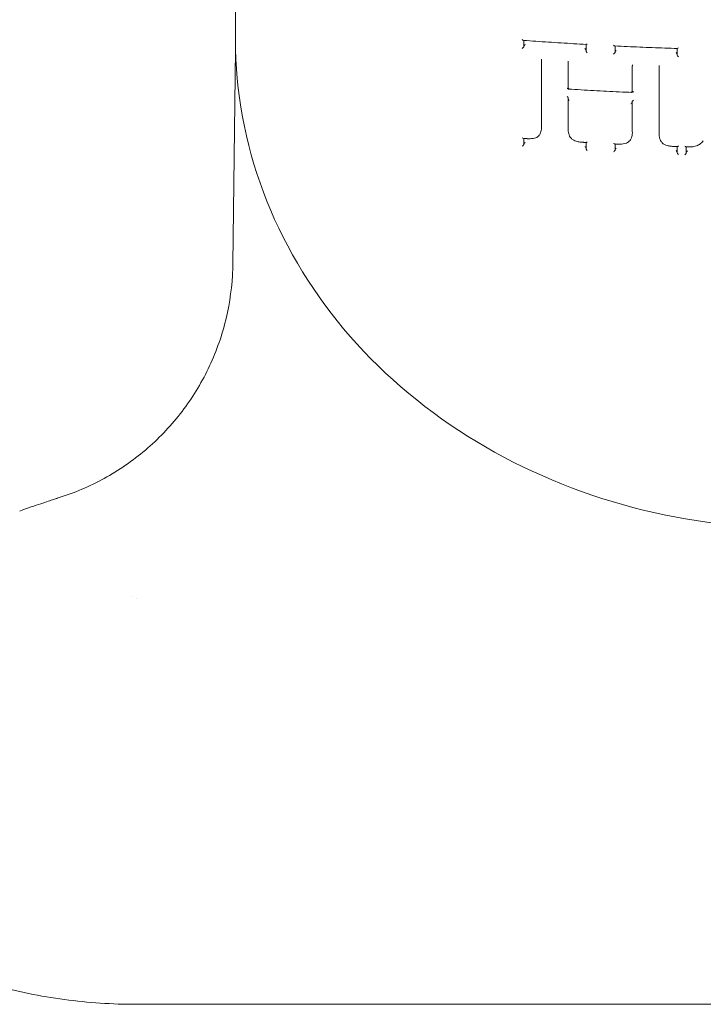
# Model space of a CAD drawing. Units: millimetres. Extents: x -3145 to 3107, y -6234 to 3950.
# Drawn here: x -1512 to -1457, y 12 to 91 of the extents above; entities that cross this region are included whole.
import ezdxf

# ---------------------------------------------------------------- set-up
doc = ezdxf.new("R2010")
doc.units = ezdxf.units.MM
doc.header["$LTSCALE"] = 0.2
doc.header["$MEASUREMENT"] = 0
doc.layers.add('HAGS-Plan', color=7, linetype='Continuous')

msp = doc.modelspace()

# ---------------------------------------------------------------- linework, layer by layer
at = {"layer": 'HAGS-Plan', "lineweight": 0}
for p, q in [((-1495, 89.521), (-1495, 100.892)), ((-1471.753, 88.943), (-1471.753, 89.461)), ((-1466.723, 89.132), (-1466.723, 88.6)), ((-1464.389, 88.488), (-1464.389, 89.009)), ((-1494.991, 88.711), (-1495.217, 71.396)), ((-1459.375, 88.807), (-1459.375, 88.279)), ((-1470.327, 82.446), (-1470.327, 87.836)), ((-1470.325, 87.936), (-1470.325, 87.9)), ((-1468.166, 87.788), (-1468.166, 87.725)), ((-1468.165, 87.682), (-1468.165, 85.541)), ((-1462.994, 85.278), (-1462.994, 87.378)), ((-1462.992, 87.494), (-1462.992, 87.453)), ((-1460.834, 87.445), (-1460.834, 87.388)), ((-1460.832, 87.324), (-1460.832, 85.17)), ((-1460.832, 85.17), (-1460.832, 81.96)), ((-1468.165, 84.797), (-1468.165, 84.747)), ((-1468.165, 84.74), (-1468.165, 82.318)), ((-1462.994, 84.519), (-1462.994, 84.478)), ((-1462.994, 82.083), (-1462.994, 84.478)), ((-1470.325, 82.421), (-1470.325, 82.385)), ((-1468.167, 82.314), (-1468.167, 82.251)), ((-1462.991, 82.042), (-1462.991, 82)), ((-1460.835, 81.937), (-1460.835, 81.88)), ((-1471.753, 81.056), (-1471.753, 81.552)), ((-1466.723, 81.223), (-1466.723, 80.712)), ((-1464.389, 80.601), (-1464.389, 81.1)), ((-1459.375, 80.898), (-1459.375, 80.391)), ((-1458.651, 80.375), (-1458.651, 80.876)), ((-1503.008, 44.45), (-1503.016, 44.45)), ((-1397, 11.701), (-1503, 11.701))]:
    msp.add_line(p, q, dxfattribs=at)
for centre, major_axis, ratio, start_param, end_param in [((-1471.853, 89.569), (-0.095, 0.102), 0.3109, 1.745526, 2.818631), ((-1471.653, 88.978), (0.1, 0), 0.499078, -3.313614, -3.141595), ((-1471.853, 88.855), (0.0984, 0.0914), 0.193407, -1.897109, -0.349745), ((-1464.289, 88.529), (0.1, 0), 0.499076, -3.263463, -3.141594), ((-1459.275, 88.191), (-0.096, 0.0991), 0.27986, 0.281295, 1.789988), ((-1459.275, 88.904), (0.0976, 0.0946), 0.226181, -2.925909, -1.848631), ((-1468.261, 85.52), (0.0939, 0.0882), 0.221752, -0.205436, 0.210811), ((-1463.094, 85.364), (-0.0953, 0.0996), 0.30232, 1.78793, 3.359737), ((-1462.894, 85.319), (0.1, 0), 0.498925, 3.053743, 3.141593), ((-1468.165, 84.883), (0, 0.1), 0.000004, -2.615939, -2.486683), ((-1462.894, 84.606), (0.0976, 0.0934), 0.234855, 1.350555, 2.838697), ((-1463.094, 84.478), (-0.1, 0), 0.498934, -3.223331, -3.141593), ((-1471.459, 82.456), (-1.093, 0.317), 0.94315, -2.875831, -2.875273), ((-1466.709, 82.221), (-1.43, 0.332), 0.846282, 0.193486, 0.193962), ((-1464.372, 82.09), (-1.366, 0.227), 0.887201, -2.99549, -2.995442), ((-1459.393, 81.886), (-1.433, 0.186), 0.850517, 0.109011, 0.110172), ((-1471.853, 81.66), (-0.094, 0.101), 0.343121, 1.776153, 2.787697), ((-1471.853, 80.971), (0.0978, 0.0908), 0.227936, -1.927935, -0.318926), ((-1471.653, 81.091), (-0.1, 0), 0.499281, -0.110261, 0), ((-1457.349, 81.422), (0.0805, -0.0593), 0.468029, -0.003686, 0.003812), ((-1464.289, 80.641), (-0.1, 0), 0.499275, -0.060112, 0), ((-1459.275, 80.306), (-0.0951, 0.0982), 0.312552, 0.312179, 1.820831), ((-1459.275, 80.995), (0.0969, 0.0939), 0.259818, -2.895045, -1.879471)]:
    msp.add_ellipse(centre, major_axis=major_axis, ratio=ratio, start_param=start_param, end_param=end_param, dxfattribs=at)
at = {"layer": 'HAGS-Plan', "lineweight": 0, "extrusion": (0, 0, -1)}
for centre, major_axis, ratio, start_param, end_param in [((-1471.653, 89.066), (0.0985, 0.0914), 0.193185, -2.792026, -1.393652), ((-1471.653, 89.067), (0.0983, 0.0912), 0.192724, -1.394049, -1.246934), ((-1464.489, 89.114), (-0.096, 0.1), 0.29115, 3.438148, 4.513944), ((-1471.853, 88.943), (0.1, 0), 0.499078, 0.000002, 0.171919), ((-1464.489, 88.4), (0.0979, 0.0933), 0.214393, 0.323331, 1.870716), ((-1464.489, 88.488), (0.1, 0), 0.499076, 0.000001, 0.121793), ((-1464.289, 88.617), (0.098, 0.0934), 0.214175, -2.818467, -1.370116), ((-1459.475, 88.423), (-0.0961, 0.0992), 0.27965, 1.354396, 2.860585), ((-1471.533, 88.025), (1.047, -0.679), 0.886878, -0.522215, -0.520598), ((-1466.914, 87.703), (1.238, -0.194), 0.941785, -3.289248, -3.287897), ((-1464.277, 87.553), (1.157, -0.617), 0.905096, -0.450315, -0.448619), ((-1459.613, 87.391), (1.22, 0.034), 0.941907, -3.116994, -3.115193), ((-1462.894, 85.232), (-0.0954, 0.0997), 0.302177, -0.217962, 1.264165), ((-1463.094, 85.278), (0.1, 0), 0.498925, 0, 0.087795), ((-1468.165, 84.66), (0, 0.1), 0.000004, -0.654812, -0.525654), ((-1463.094, 84.392), (0.0975, 0.0933), 0.235056, 0.303125, 1.880968), ((-1462.894, 84.519), (-0.1, 0), 0.498934, 0, 0.081789), ((-1471.853, 81.056), (-0.1, 0), 0.49928, -3.141594, -3.031393), ((-1471.653, 81.176), (0.0982, 0.0913), 0.22835, -1.361268, -1.251472), ((-1464.489, 81.205), (-0.0946, 0.0994), 0.323619, -2.814105, -1.799861), ((-1463.249, 81.453), (-0.0822, 0.0572), 0.492721, 3.118677, 3.16316), ((-1464.489, 80.516), (0.0973, 0.0926), 0.248389, 0.292512, 1.90153), ((-1464.489, 80.601), (-0.1, 0), 0.499275, -3.141593, -3.081517), ((-1459.475, 80.532), (-0.0952, 0.0983), 0.312344, 1.36008, 2.829685), ((-1458.751, 80.979), (-0.0953, 0.0981), 0.308362, -2.834209, -1.818635), ((-1458.751, 80.29), (0.0968, 0.094), 0.264108, 0.272403, 1.881427)]:
    msp.add_ellipse(centre, major_axis=major_axis, ratio=ratio, start_param=start_param, end_param=end_param, dxfattribs=at)
at = {"layer": 'HAGS-Plan', "lineweight": 0}
for points, knots in [([(-1450, 50.122), (-1454.67, 50.122), (-1459.34, 50.762), (-1468.243, 53.269), (-1472.475, 55.136), (-1480.096, 59.934), (-1483.484, 62.866), (-1489.072, 69.532), (-1491.271, 73.266), (-1494.236, 81.174), (-1495, 85.347), (-1495, 89.521)], [3.141593, 3.141593, 3.141593, 3.141593, 3.455752, 3.455752, 3.769911, 3.769911, 4.08407, 4.08407, 4.39823, 4.39823, 4.712389, 4.712389, 4.712389, 4.712389]), ([(-1466.716, 89.132), (-1467.054, 89.151), (-1467.391, 89.17), (-1468.067, 89.211), (-1468.404, 89.232), (-1469.079, 89.275), (-1469.416, 89.297), (-1470.09, 89.342), (-1470.427, 89.366), (-1471.1, 89.413), (-1471.437, 89.438), (-1471.773, 89.462)], [4.82555258, 4.82555258, 4.82555258, 4.82555258, 4.83244396, 4.83244396, 4.83933535, 4.83933535, 4.84622673, 4.84622673, 4.85311811, 4.85311811, 4.8600095, 4.8600095, 4.8600095, 4.8600095]), ([(-1466.634, 89.179), (-1466.635, 89.179), (-1466.635, 89.179), (-1466.646, 89.17), (-1466.656, 89.162), (-1466.674, 89.149), (-1466.683, 89.144), (-1466.699, 89.135), (-1466.707, 89.132), (-1466.714, 89.132), (-1466.715, 89.132), (-1466.716, 89.132)], [-0.00019973, -0.00019973, -0.00019973, -0.00019973, 0, 0, 0.00432701, 0.00432701, 0.00845434, 0.00845434, 0.01280529, 0.01280529, 0.01374795, 0.01374795, 0.01374795, 0.01374795]), ([(-1459.366, 88.807), (-1459.702, 88.818), (-1460.039, 88.829), (-1460.711, 88.853), (-1461.048, 88.865), (-1461.72, 88.891), (-1462.056, 88.904), (-1462.728, 88.933), (-1463.064, 88.947), (-1463.735, 88.978), (-1464.071, 88.993), (-1464.406, 89.01)], [4.77570154, 4.77570154, 4.77570154, 4.77570154, 4.78253398, 4.78253398, 4.78936641, 4.78936641, 4.79619885, 4.79619885, 4.80303129, 4.80303129, 4.80986373, 4.80986373, 4.80986373, 4.80986373]), ([(-1466.723, 88.663), (-1466.723, 88.667), (-1466.724, 88.672), (-1466.728, 88.685), (-1466.732, 88.694), (-1466.743, 88.715), (-1466.751, 88.728), (-1466.768, 88.75), (-1466.776, 88.76), (-1466.792, 88.779), (-1466.801, 88.788), (-1466.811, 88.797), (-1466.811, 88.797), (-1466.812, 88.798)], [0.0230391, 0.0230391, 0.0230391, 0.0230391, 0.02587636, 0.02587636, 0.03011729, 0.03011729, 0.03589858, 0.03589858, 0.04053432, 0.04053432, 0.04535008, 0.04535008, 0.04560051, 0.04560051, 0.04560051, 0.04560051]), ([(-1466.634, 88.465), (-1466.635, 88.466), (-1466.635, 88.466), (-1466.646, 88.476), (-1466.656, 88.487), (-1466.675, 88.508), (-1466.683, 88.519), (-1466.699, 88.542), (-1466.707, 88.554), (-1466.717, 88.574), (-1466.72, 88.582), (-1466.723, 88.593), (-1466.723, 88.597), (-1466.723, 88.6)], [-0.00020033, -0.00020033, -0.00020033, -0.00020033, 0, 0, 0.00435647, 0.00435647, 0.00850917, 0.00850917, 0.01285855, 0.01285855, 0.01610864, 0.01610864, 0.017855, 0.017855, 0.017855, 0.017855]), ([(-1468.173, 85.611), (-1468.175, 85.611), (-1468.176, 85.61), (-1468.185, 85.609), (-1468.193, 85.605), (-1468.209, 85.597), (-1468.217, 85.592), (-1468.234, 85.58), (-1468.242, 85.574), (-1468.252, 85.566), (-1468.252, 85.566), (-1468.253, 85.566)], [-0.0133663, -0.0133663, -0.0133663, -0.0133663, -0.01208232, -0.01208232, -0.007431, -0.007431, -0.00378395, -0.00378395, 0, 0, 0.00019994, 0.00019994, 0.00019994, 0.00019994]), ([(-1468.077, 85.577), (-1468.078, 85.577), (-1468.078, 85.577), (-1468.089, 85.568), (-1468.099, 85.561), (-1468.117, 85.548), (-1468.126, 85.543), (-1468.142, 85.535), (-1468.149, 85.533), (-1468.159, 85.532), (-1468.162, 85.533), (-1468.165, 85.537), (-1468.165, 85.539), (-1468.165, 85.541)], [-0.04496474, -0.04496474, -0.04496474, -0.04496474, -0.04471958, -0.04471958, -0.03939775, -0.03939775, -0.03432329, -0.03432329, -0.02899245, -0.02899245, -0.02500557, -0.02500557, -0.02298264, -0.02298264, -0.02298264, -0.02298264]), ([(-1463.012, 85.261), (-1463.356, 85.276), (-1463.699, 85.291), (-1464.386, 85.324), (-1464.729, 85.341), (-1465.416, 85.376), (-1465.759, 85.394), (-1466.444, 85.431), (-1466.787, 85.451), (-1467.472, 85.491), (-1467.815, 85.511), (-1468.157, 85.532)], [4.8003678, 4.8003678, 4.8003678, 4.8003678, 4.80735494, 4.80735494, 4.81434209, 4.81434209, 4.82132923, 4.82132923, 4.82831638, 4.82831638, 4.83530352, 4.83530352, 4.83530352, 4.83530352]), ([(-1468.252, 84.939), (-1468.252, 84.939), (-1468.252, 84.938), (-1468.242, 84.93), (-1468.234, 84.921), (-1468.217, 84.903), (-1468.21, 84.893), (-1468.193, 84.871), (-1468.185, 84.858), (-1468.173, 84.836), (-1468.17, 84.827), (-1468.166, 84.813), (-1468.165, 84.808), (-1468.165, 84.804)], [-0.0454525, -0.0454525, -0.0454525, -0.0454525, -0.04529932, -0.04529932, -0.04056937, -0.04056937, -0.03601021, -0.03601021, -0.03019014, -0.03019014, -0.02592283, -0.02592283, -0.02313168, -0.02313168, -0.02313168, -0.02313168]), ([(-1468.165, 84.74), (-1468.165, 84.737), (-1468.165, 84.733), (-1468.162, 84.721), (-1468.159, 84.713), (-1468.149, 84.692), (-1468.142, 84.68), (-1468.126, 84.657), (-1468.117, 84.646), (-1468.099, 84.625), (-1468.089, 84.615), (-1468.078, 84.605), (-1468.078, 84.604), (-1468.077, 84.604)], [-0.01773364, -0.01773364, -0.01773364, -0.01773364, -0.01608151, -0.01608151, -0.0128272, -0.0128272, -0.00847688, -0.00847688, -0.00433911, -0.00433911, 0, 0, 0.00019998, 0.00019998, 0.00019998, 0.00019998]), ([(-1470.495, 81.814), (-1470.536, 81.759), (-1470.587, 81.712), (-1470.685, 81.647), (-1470.728, 81.624), (-1470.773, 81.606)], [0, 0, 0, 0, 0.2263122, 0.2263122, 0.3797821, 0.3797821, 0.3797821, 0.3797821]), ([(-1470.325, 82.387), (-1470.325, 82.259), (-1470.349, 82.131), (-1470.42, 81.944), (-1470.453, 81.877), (-1470.494, 81.815)], [0, 0, 0, 0, 0.4382362, 0.4382362, 0.692185, 0.692185, 0.692185, 0.692185]), ([(-1468, 81.651), (-1468.07, 81.772), (-1468.119, 81.903), (-1468.16, 82.107), (-1468.167, 82.18), (-1468.167, 82.253)], [0, 0, 0, 0, 0.4544762, 0.4544762, 0.7045373, 0.7045373, 0.7045373, 0.7045373]), ([(-1462.991, 82.003), (-1462.991, 81.866), (-1463.017, 81.728), (-1463.092, 81.529), (-1463.126, 81.461), (-1463.166, 81.397)], [0, 0, 0, 0, 0.4712488, 0.4712488, 0.7296125, 0.7296125, 0.7296125, 0.7296125]), ([(-1460.667, 81.289), (-1460.737, 81.406), (-1460.786, 81.533), (-1460.827, 81.734), (-1460.835, 81.808), (-1460.835, 81.882)], [0, 0, 0, 0, 0.4456003, 0.4456003, 0.6980178, 0.6980178, 0.6980178, 0.6980178]), ([(-1471.494, 81.533), (-1471.513, 81.534), (-1471.531, 81.536), (-1471.569, 81.539), (-1471.588, 81.54), (-1471.626, 81.543), (-1471.645, 81.544), (-1471.682, 81.547), (-1471.701, 81.548), (-1471.739, 81.551), (-1471.758, 81.552), (-1471.777, 81.554)], [4.858117433, 4.858117433, 4.858117433, 4.858117433, 4.858504001, 4.858504001, 4.858890671, 4.858890671, 4.859277341, 4.859277341, 4.859664012, 4.859664012, 4.860050682, 4.860050682, 4.860050682, 4.860050682]), ([(-1471.752, 81.097), (-1471.752, 81.097), (-1471.752, 81.098), (-1471.75, 81.103), (-1471.748, 81.109), (-1471.739, 81.124), (-1471.733, 81.133), (-1471.716, 81.155), (-1471.705, 81.168), (-1471.679, 81.193), (-1471.666, 81.205), (-1471.653, 81.217)], [0.01864561, 0.01864561, 0.01864561, 0.01864561, 0.01895717, 0.01895717, 0.0219008, 0.0219008, 0.02551449, 0.02551449, 0.03036342, 0.03036342, 0.03500051, 0.03500051, 0.03500051, 0.03500051]), ([(-1470.774, 81.606), (-1470.922, 81.556), (-1471.083, 81.528), (-1471.287, 81.522), (-1471.328, 81.522), (-1471.39, 81.525), (-1471.411, 81.526), (-1471.442, 81.528), (-1471.452, 81.529), (-1471.473, 81.531), (-1471.483, 81.532), (-1471.494, 81.533)], [0, 0, 0, 0, 0.4949129, 0.4949129, 0.619909, 0.619909, 0.6827717, 0.6827717, 0.7142499, 0.7142499, 0.7457412, 0.7457412, 0.7457412, 0.7457412]), ([(-1467.719, 81.407), (-1467.788, 81.443), (-1467.851, 81.488), (-1467.94, 81.574), (-1467.972, 81.611), (-1467.999, 81.65)], [0, 0, 0, 0, 0.2332456, 0.2332456, 0.3855924, 0.3855924, 0.3855924, 0.3855924]), ([(-1466.964, 81.237), (-1466.986, 81.237), (-1467.007, 81.238), (-1467.036, 81.239), (-1467.044, 81.24), (-1467.065, 81.241), (-1467.077, 81.242), (-1467.125, 81.246), (-1467.161, 81.25), (-1467.305, 81.271), (-1467.413, 81.296), (-1467.586, 81.351), (-1467.654, 81.377), (-1467.719, 81.407)], [0.000051, 0.000051, 0.000051, 0.000051, 0.0646329, 0.0646329, 0.088866, 0.088866, 0.125217, 0.125217, 0.2343227, 0.2343227, 0.5630599, 0.5630599, 0.7806437, 0.7806437, 0.7806437, 0.7806437]), ([(-1466.713, 81.223), (-1466.73, 81.223), (-1466.747, 81.224), (-1466.78, 81.226), (-1466.797, 81.227), (-1466.83, 81.229), (-1466.847, 81.23), (-1466.881, 81.232), (-1466.897, 81.233), (-1466.931, 81.235), (-1466.948, 81.236), (-1466.964, 81.237)], [4.825546996, 4.825546996, 4.825546996, 4.825546996, 4.825888185, 4.825888185, 4.826229374, 4.826229374, 4.826570563, 4.826570563, 4.826911752, 4.826911752, 4.827252941, 4.827252941, 4.827252941, 4.827252941]), ([(-1466.634, 81.265), (-1466.635, 81.265), (-1466.635, 81.264), (-1466.646, 81.256), (-1466.656, 81.249), (-1466.675, 81.237), (-1466.683, 81.232), (-1466.699, 81.225), (-1466.707, 81.222), (-1466.713, 81.222), (-1466.713, 81.222), (-1466.713, 81.223)], [-0.00020043, -0.00020043, -0.00020043, -0.00020043, 0, 0, 0.00436134, 0.00436134, 0.00851823, 0.00851823, 0.01286735, 0.01286735, 0.01308886, 0.01308886, 0.01308886, 0.01308886]), ([(-1464.174, 81.09), (-1464.19, 81.09), (-1464.206, 81.091), (-1464.237, 81.093), (-1464.253, 81.093), (-1464.284, 81.095), (-1464.3, 81.096), (-1464.331, 81.097), (-1464.347, 81.098), (-1464.378, 81.099), (-1464.394, 81.1), (-1464.41, 81.101)], [4.808297165, 4.808297165, 4.808297165, 4.808297165, 4.808617275, 4.808617275, 4.808937437, 4.808937437, 4.809257599, 4.809257599, 4.809577762, 4.809577762, 4.809897924, 4.809897924, 4.809897924, 4.809897924]), ([(-1463.468, 81.176), (-1463.638, 81.122), (-1463.821, 81.091), (-1464.061, 81.085), (-1464.118, 81.086), (-1464.174, 81.09)], [0, 0, 0, 0, 0.5550264, 0.5550264, 0.7251841, 0.7251841, 0.7251841, 0.7251841]), ([(-1463.168, 81.395), (-1463.209, 81.341), (-1463.261, 81.292), (-1463.365, 81.222), (-1463.415, 81.196), (-1463.467, 81.176)], [0, 0, 0, 0, 0.225754, 0.225754, 0.4007374, 0.4007374, 0.4007374, 0.4007374]), ([(-1460.394, 81.057), (-1460.463, 81.092), (-1460.526, 81.136), (-1460.612, 81.219), (-1460.641, 81.253), (-1460.666, 81.288)], [0, 0, 0, 0, 0.2341822, 0.2341822, 0.374789, 0.374789, 0.374789, 0.374789]), ([(-1459.63, 80.907), (-1459.65, 80.906), (-1459.671, 80.906), (-1459.707, 80.907), (-1459.722, 80.907), (-1459.749, 80.908), (-1459.761, 80.909), (-1459.807, 80.911), (-1459.842, 80.914), (-1459.981, 80.93), (-1460.085, 80.951), (-1460.256, 81.002), (-1460.327, 81.027), (-1460.394, 81.057)], [0.000029, 0.000029, 0.000029, 0.000029, 0.0619263, 0.0619263, 0.108367, 0.108367, 0.1431957, 0.1431957, 0.2477324, 0.2477324, 0.5627, 0.5627, 0.7867525, 0.7867525, 0.7867525, 0.7867525]), ([(-1457.568, 81.073), (-1457.675, 81.005), (-1457.796, 80.952), (-1458.051, 80.881), (-1458.187, 80.864), (-1458.33, 80.865), (-1458.338, 80.866), (-1458.352, 80.866), (-1458.358, 80.866), (-1458.382, 80.867), (-1458.4, 80.868), (-1458.418, 80.87)], [0, 0, 0, 0, 0.4025285, 0.4025285, 0.8082674, 0.8082674, 0.8322339, 0.8322339, 0.8502214, 0.8502214, 0.9042173, 0.9042173, 0.9042173, 0.9042173]), ([(-1466.723, 80.776), (-1466.723, 80.781), (-1466.724, 80.786), (-1466.728, 80.8), (-1466.732, 80.809), (-1466.743, 80.831), (-1466.752, 80.844), (-1466.768, 80.866), (-1466.776, 80.876), (-1466.792, 80.893), (-1466.8, 80.902), (-1466.808, 80.909)], [0.02296162, 0.02296162, 0.02296162, 0.02296162, 0.0258124, 0.0258124, 0.03005326, 0.03005326, 0.03582105, 0.03582105, 0.04040607, 0.04040607, 0.04477001, 0.04477001, 0.04477001, 0.04477001]), ([(-1466.634, 80.576), (-1466.635, 80.576), (-1466.635, 80.577), (-1466.646, 80.586), (-1466.656, 80.597), (-1466.674, 80.617), (-1466.683, 80.628), (-1466.699, 80.651), (-1466.707, 80.663), (-1466.717, 80.684), (-1466.72, 80.693), (-1466.723, 80.705), (-1466.723, 80.709), (-1466.723, 80.712)], [-0.00019964, -0.00019964, -0.00019964, -0.00019964, 0, 0, 0.00432219, 0.00432219, 0.00844538, 0.00844538, 0.01279658, 0.01279658, 0.01605501, 0.01605501, 0.01781413, 0.01781413, 0.01781413, 0.01781413]), ([(-1464.289, 80.771), (-1464.304, 80.758), (-1464.319, 80.744), (-1464.345, 80.716), (-1464.356, 80.703), (-1464.372, 80.681), (-1464.378, 80.672), (-1464.386, 80.657), (-1464.388, 80.651), (-1464.389, 80.645), (-1464.389, 80.645), (-1464.389, 80.644)], [0.00117312, 0.00117312, 0.00117312, 0.00117312, 0.00756987, 0.00756987, 0.01351764, 0.01351764, 0.0179532, 0.0179532, 0.02156792, 0.02156792, 0.02194916, 0.02194916, 0.02194916, 0.02194916]), ([(-1459.363, 80.898), (-1459.381, 80.899), (-1459.399, 80.899), (-1459.434, 80.9), (-1459.452, 80.901), (-1459.488, 80.902), (-1459.505, 80.903), (-1459.541, 80.904), (-1459.559, 80.904), (-1459.594, 80.906), (-1459.612, 80.906), (-1459.63, 80.907)], [4.775689221, 4.775689221, 4.775689221, 4.775689221, 4.776050348, 4.776050348, 4.776411476, 4.776411476, 4.776772603, 4.776772603, 4.77713373, 4.77713373, 4.777494858, 4.777494858, 4.777494858, 4.777494858]), ([(-1458.418, 80.87), (-1458.434, 80.87), (-1458.451, 80.871), (-1458.485, 80.872), (-1458.501, 80.872), (-1458.535, 80.873), (-1458.552, 80.874), (-1458.585, 80.875), (-1458.602, 80.875), (-1458.635, 80.876), (-1458.652, 80.876), (-1458.669, 80.877)], [4.769289705, 4.769289705, 4.769289705, 4.769289705, 4.769629928, 4.769629928, 4.76997019, 4.76997019, 4.770310453, 4.770310453, 4.770650715, 4.770650715, 4.770990977, 4.770990977, 4.770990977, 4.770990977]), ([(-1458.551, 80.552), (-1458.567, 80.538), (-1458.583, 80.523), (-1458.61, 80.493), (-1458.621, 80.48), (-1458.636, 80.458), (-1458.641, 80.449), (-1458.648, 80.433), (-1458.65, 80.427), (-1458.651, 80.421), (-1458.651, 80.421), (-1458.651, 80.42)], [0.0006194, 0.0006194, 0.0006194, 0.0006194, 0.00756008, 0.00756008, 0.01350365, 0.01350365, 0.01793834, 0.01793834, 0.0215536, 0.0215536, 0.02193386, 0.02193386, 0.02193386, 0.02193386]), ([(-1509.296, 52.554), (-1508.018, 52.95), (-1506.773, 53.478), (-1504.419, 54.769), (-1503.297, 55.541), (-1501.243, 57.285), (-1500.3, 58.266), (-1498.638, 60.388), (-1497.912, 61.539), (-1496.711, 63.951), (-1496.231, 65.225), (-1495.539, 67.829), (-1495.325, 69.173), (-1495.231, 70.811), (-1495.221, 71.103), (-1495.217, 71.396)], [0, 0, 0, 0, 4.01445, 4.01445, 8.056698, 8.056698, 12.098758, 12.098758, 16.14082, 16.14082, 20.182881, 20.182881, 24.224943, 24.224943, 25.103232, 25.103232, 25.103232, 25.103232]), ([(-1512.409, 51.492), (-1511.743, 51.741), (-1511.172, 51.926), (-1510.256, 52.233), (-1509.904, 52.35), (-1509.555, 52.467), (-1509.467, 52.497), (-1509.379, 52.526), (-1509.357, 52.534), (-1509.335, 52.541), (-1509.329, 52.543), (-1509.324, 52.545), (-1509.322, 52.546), (-1509.321, 52.546), (-1509.321, 52.546), (-1509.32, 52.546), (-1509.32, 52.546), (-1509.32, 52.546), (-1509.32, 52.546), (-1509.32, 52.546), (-1509.32, 52.546), (-1509.32, 52.546), (-1509.32, 52.546), (-1509.32, 52.546), (-1509.32, 52.546), (-1509.32, 52.546), (-1509.32, 52.546), (-1509.32, 52.546), (-1509.32, 52.546), (-1509.32, 52.546), (-1509.32, 52.546), (-1509.32, 52.546), (-1509.32, 52.546), (-1509.319, 52.546), (-1509.319, 52.547), (-1509.319, 52.547), (-1509.319, 52.547), (-1509.311, 52.549), (-1509.304, 52.552), (-1509.296, 52.554)], [0, 0, 0, 0, 3.387218, 3.387218, 6.770543, 6.770543, 8.444491, 8.444491, 9.289447, 9.289447, 9.712419, 9.712419, 9.923703, 9.923703, 10.029189, 10.029189, 10.081847, 10.081847, 10.108134, 10.108134, 10.12126, 10.12126, 10.127829, 10.127829, 10.131175, 10.131175, 10.133013, 10.133013, 10.133534, 10.133534, 10.133786, 10.133786, 10.133993, 10.133993, 10.134291, 10.134291, 10.135021, 10.135021, 10.158819, 10.158819, 10.158819, 10.158819]), ([(-1512.409, 51.492), (-1511.743, 51.741), (-1511.172, 51.926), (-1510.257, 52.232), (-1509.905, 52.349), (-1509.555, 52.467), (-1509.468, 52.497), (-1509.379, 52.526), (-1509.357, 52.534), (-1509.335, 52.541), (-1509.329, 52.543), (-1509.324, 52.545), (-1509.322, 52.546), (-1509.321, 52.546), (-1509.321, 52.546), (-1509.32, 52.546), (-1509.32, 52.546), (-1509.32, 52.546), (-1509.32, 52.546), (-1509.32, 52.546), (-1509.32, 52.546), (-1509.32, 52.546)], [0, 0, 0, 0, 3.385622, 3.385622, 6.765663, 6.765663, 8.442098, 8.442098, 9.288327, 9.288327, 9.711935, 9.711935, 9.923539, 9.923539, 10.029183, 10.029183, 10.08192, 10.08192, 10.108244, 10.108244, 10.119538, 10.119538, 10.119538, 10.119538]), ([(-1503, 11.701), (-1504.94, 11.701), (-1506.884, 11.83), (-1510.739, 12.346), (-1512.659, 12.735), (-1516.41, 13.756), (-1518.252, 14.389), (-1521.802, 15.872), (-1523.521, 16.724), (-1526.779, 18.598), (-1528.329, 19.623), (-1531.207, 21.784), (-1532.549, 22.923), (-1534.986, 25.244), (-1536.095, 26.43), (-1538.075, 28.788), (-1538.955, 29.965), (-1540.496, 32.257), (-1541.163, 33.379), (-1542.306, 35.525), (-1542.784, 36.556), (-1543.578, 38.493), (-1543.894, 39.402), (-1544.393, 41.066), (-1544.575, 41.82), (-1544.836, 43.144), (-1544.913, 43.709), (-1544.988, 44.502), (-1545, 44.779), (-1545, 44.996)], [0, 0, 0, 0, 5.818822, 5.818822, 11.677068, 11.677068, 17.524514, 17.524514, 23.336893, 23.336893, 29.065942, 29.065942, 34.66271, 34.66271, 40.100579, 40.100579, 45.413693, 45.413693, 50.657183, 50.657183, 55.916109, 55.916109, 61.274631, 61.274631, 66.797229, 66.797229, 72.51924, 72.51924, 76.862462, 76.862462, 76.862462, 76.862462])]:
    msp.add_open_spline(points, degree=3, knots=knots, dxfattribs=at)
for points in [[(-1470.325, 87.898), (-1470.325, 87.877), (-1470.326, 87.856), (-1470.327, 87.835)], [(-1468.165, 87.681), (-1468.165, 87.695), (-1468.166, 87.709), (-1468.166, 87.723)], [(-1462.992, 87.451), (-1462.992, 87.426), (-1462.993, 87.402), (-1462.994, 87.377)], [(-1460.832, 87.323), (-1460.833, 87.344), (-1460.834, 87.365), (-1460.834, 87.386)], [(-1470.495, 81.814), (-1470.494, 81.814), (-1470.494, 81.815), (-1470.494, 81.815)], [(-1470.774, 81.606), (-1470.773, 81.606), (-1470.773, 81.606), (-1470.773, 81.606)], [(-1467.999, 81.65), (-1467.999, 81.651), (-1467.999, 81.651), (-1468, 81.651)], [(-1467.719, 81.407), (-1467.719, 81.407), (-1467.719, 81.407), (-1467.719, 81.407)], [(-1463.467, 81.176), (-1463.468, 81.176), (-1463.468, 81.176), (-1463.468, 81.176)], [(-1460.667, 81.289), (-1460.667, 81.289), (-1460.667, 81.289), (-1460.666, 81.288)], [(-1460.394, 81.057), (-1460.394, 81.057), (-1460.394, 81.057), (-1460.394, 81.057)], [(-1457.268, 81.363), (-1457.35, 81.254), (-1457.452, 81.155), (-1457.568, 81.073)], [(-1457.568, 81.073), (-1457.568, 81.073), (-1457.568, 81.073), (-1457.568, 81.073)], [(-1458.651, 80.42), (-1458.651, 80.42), (-1458.651, 80.42), (-1458.651, 80.419)], [(-1458.651, 80.375), (-1458.651, 80.375), (-1458.651, 80.374), (-1458.651, 80.374)], [(-1503.301, 44.635), (-1503.301, 44.635), (-1503.302, 44.634), (-1503.303, 44.633)]]:
    msp.add_open_spline(points, degree=3, dxfattribs=at)

doc.saveas('drawing.dxf')
